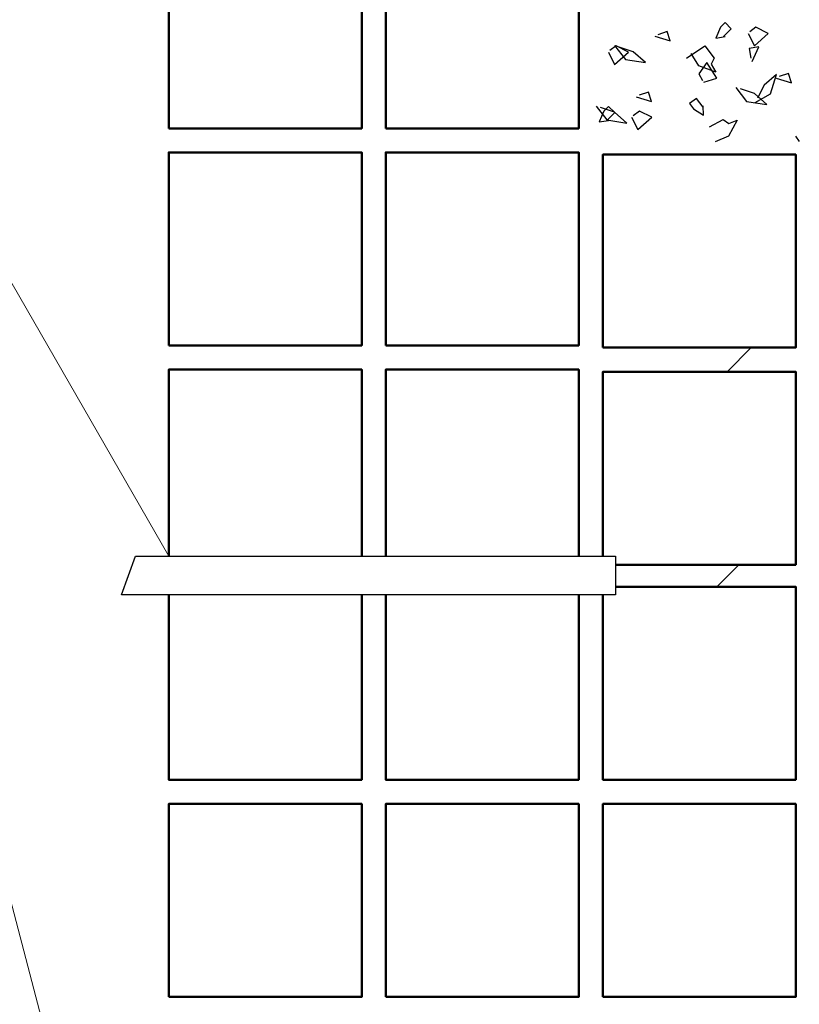
# Model space of a CAD drawing. Units: millimetres. Extents: x -1188 to 19743, y 3255 to 5293.
# Drawn here: x -926 to -846, y 4919 to 5021 of the extents above; entities that cross this region are included whole.
import ezdxf

# ---------------------------------------------------------------- set-up
doc = ezdxf.new("R2010")
doc.units = ezdxf.units.MM
doc.layers.add('PENA01', color=7, linetype='Continuous')
doc.layers.add('PENA02', color=7, linetype='Continuous')
doc.layers.add('Terreno', color=7, linetype='Continuous', lineweight=50)

msp = doc.modelspace()

# ---------------------------------------------------------------- linework, layer by layer
at = {"layer": 'PENA01'}
for p, q in [((-853.852, 5020.185), (-854.333, 5019.065)), ((-853.372, 5020.664), (-853.852, 5020.185)), ((-852.731, 5020.025), (-853.372, 5020.664)), ((-850.169, 5020.185), (-850.81, 5019.705)), ((-848.888, 5019.545), (-850.169, 5020.185)), ((-860.652, 5019.251), (-859.05, 5018.771)), ((-859.371, 5019.73), (-860.331, 5019.411)), ((-859.05, 5018.771), (-859.371, 5019.73)), ((-854.333, 5019.065), (-853.372, 5019.225)), ((-853.532, 5019.225), (-852.731, 5020.025)), ((-850.97, 5019.545), (-850.33, 5018.265)), ((-850.33, 5018.265), (-848.888, 5019.545)), ((-864.666, 5018.254), (-865.307, 5017.774)), ((-864.815, 5018.291), (-863.694, 5016.852)), ((-863.385, 5017.614), (-864.666, 5018.254)), ((-862.893, 5017.651), (-864.335, 5018.131)), ((-857.375, 5016.986), (-855.454, 5018.265)), ((-855.454, 5018.265), (-854.493, 5016.986)), ((-849.859, 5018.152), (-850.855, 5017.978)), ((-850.571, 5016.64), (-849.859, 5018.152)), ((-865.467, 5017.614), (-864.826, 5016.335)), ((-864.826, 5016.335), (-863.385, 5017.614)), ((-861.612, 5016.532), (-862.893, 5017.651)), ((-856.094, 5016.186), (-856.895, 5017.466)), ((-850.855, 5017.978), (-850.681, 5016.98)), ((-863.694, 5016.852), (-861.612, 5016.532)), ((-855.276, 5016.537), (-856.099, 5015.365)), ((-854.333, 5015.547), (-856.094, 5016.186)), ((-854.225, 5014.922), (-855.276, 5016.537)), ((-854.493, 5016.986), (-854.813, 5016.346)), ((-854.813, 5016.346), (-854.333, 5015.547)), ((-856.099, 5015.365), (-855.72, 5014.66)), ((-848.025, 5015.286), (-849.322, 5014.185)), ((-848.65, 5013.275), (-848.025, 5015.286)), ((-846.807, 5015.387), (-847.768, 5015.067)), ((-846.487, 5014.427), (-846.807, 5015.387)), ((-855.585, 5014.478), (-854.225, 5014.922)), ((-849.322, 5014.185), (-850.011, 5012.831)), ((-848.088, 5014.907), (-846.487, 5014.427)), ((-862.585, 5012.977), (-860.983, 5012.497)), ((-861.304, 5013.456), (-862.264, 5013.136)), ((-860.983, 5012.497), (-861.304, 5013.456)), ((-852.251, 5013.947), (-851.13, 5012.508)), ((-850.33, 5013.308), (-851.771, 5013.788)), ((-849.049, 5012.188), (-850.33, 5013.308)), ((-850.24, 5012.38), (-848.65, 5013.275)), ((-866.748, 5012.017), (-865.627, 5010.578)), ((-865.453, 5011.977), (-865.933, 5011.497)), ((-864.812, 5011.337), (-865.453, 5011.977)), ((-856.321, 5012.808), (-857.049, 5012.269)), ((-857.049, 5012.269), (-856.646, 5011.723)), ((-855.649, 5011.897), (-856.321, 5012.808)), ((-855.61, 5011.082), (-855.626, 5012.056)), ((-851.13, 5012.508), (-849.049, 5012.188)), ((-865.933, 5011.497), (-866.413, 5010.378)), ((-864.826, 5011.377), (-866.267, 5011.857)), ((-865.613, 5010.538), (-864.812, 5011.337)), ((-863.545, 5010.258), (-864.826, 5011.377)), ((-862.25, 5011.497), (-862.891, 5011.017)), ((-860.969, 5010.858), (-862.25, 5011.497)), ((-856.646, 5011.723), (-855.61, 5011.082)), ((-866.413, 5010.378), (-865.453, 5010.538)), ((-865.627, 5010.578), (-863.545, 5010.258)), ((-863.051, 5010.858), (-862.41, 5009.578)), ((-862.41, 5009.578), (-860.969, 5010.858)), ((-854.986, 5009.854), (-853.578, 5010.615)), ((-853.578, 5010.615), (-852.993, 5010.203)), ((-852.131, 5010.559), (-853.025, 5008.912)), ((-852.993, 5010.203), (-852.131, 5010.559)), ((-853.025, 5008.912), (-854.409, 5008.311)), ((-846.075, 5008.89), (-845.672, 5008.344))]:
    msp.add_line(p, q, dxfattribs=at)
at = {"layer": 'PENA01', "color": 7}
for p, q in [((-850.659, 4986.992), (-853.156, 4984.492)), ((-851.931, 4964.492), (-854.21, 4962.211))]:
    msp.add_line(p, q, dxfattribs=at)
at = {"layer": 'PENA02', "color": 0, "lineweight": 9}
for p, q in [((-913.945, 4878.695), (-958.927, 5048.525)), ((-958.927, 5048.525), (-911.039, 4965.375))]:
    msp.add_line(p, q, dxfattribs=at)
at = {"layer": 'PENA02', "color": 0, "lineweight": 30}
msp.add_lwpolyline([(-864.736, 4961.375), (-915.948, 4961.383), (-914.49, 4965.375), (-864.736, 4965.375)], close=True, dxfattribs=at)
at = {"layer": 'Terreno'}
for points in [[(-911.039, 5009.711), (-891.039, 5009.711), (-891.039, 5029.711), (-911.039, 5029.711)], [(-888.539, 5009.711), (-868.539, 5009.711), (-868.539, 5029.711), (-888.539, 5029.711)], [(-911.039, 4987.211), (-891.039, 4987.211), (-891.039, 5007.211), (-911.039, 5007.211)], [(-888.539, 4987.211), (-868.539, 4987.211), (-868.539, 5007.211), (-888.539, 5007.211)], [(-866.039, 4986.992), (-846.039, 4986.992), (-846.039, 5006.992), (-866.039, 5006.992)], [(-911.039, 4919.711), (-891.039, 4919.711), (-891.039, 4939.711), (-911.039, 4939.711)], [(-888.539, 4919.711), (-868.539, 4919.711), (-868.539, 4939.711), (-888.539, 4939.711)], [(-866.039, 4919.711), (-846.039, 4919.711), (-846.039, 4939.711), (-866.039, 4939.711)]]:
    msp.add_lwpolyline(points, close=True, dxfattribs=at)
for points in [[(-891.039, 4965.375), (-891.039, 4984.711), (-911.039, 4984.711), (-911.039, 4965.375)], [(-868.539, 4965.375), (-868.539, 4984.711), (-888.539, 4984.711), (-888.539, 4965.375)], [(-864.736, 4964.492), (-846.039, 4964.492), (-846.039, 4984.492), (-866.039, 4984.492), (-866.039, 4965.375)], [(-866.039, 4961.375), (-866.039, 4942.211), (-846.039, 4942.211), (-846.039, 4962.211), (-864.736, 4962.211)], [(-911.039, 4961.382), (-911.039, 4942.211), (-891.039, 4942.211), (-891.039, 4961.379)], [(-888.539, 4961.379), (-888.539, 4942.211), (-868.539, 4942.211), (-868.539, 4961.375)]]:
    msp.add_lwpolyline(points, dxfattribs=at)

doc.saveas('drawing.dxf')
